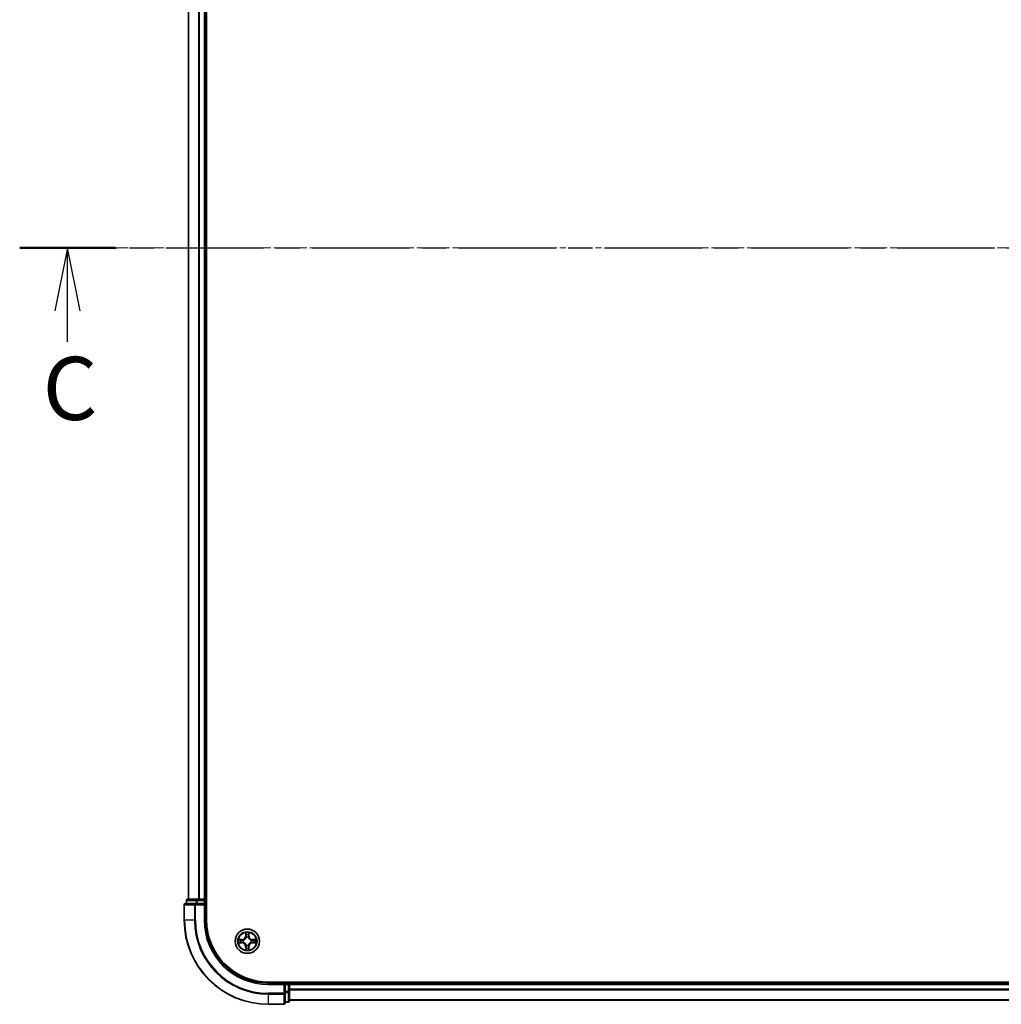
# Model space of a CAD drawing. Units: millimetres. Extents: x 0 to 9444, y 0 to 1686.
# Drawn here: x 1657 to 1891, y 1217 to 1452 of the extents above; entities that cross this region are included whole.
import ezdxf

# ---------------------------------------------------------------- set-up
doc = ezdxf.new("R2010")
doc.units = ezdxf.units.MM
doc.linetypes.add('CHAIN', pattern=[0.3543, 0.2362, -0.0295, 0.0591, -0.0295])
doc.layers.add('Centerline (ISO)', color=7, linetype='Continuous', lineweight=18, true_color=0x80ffff)
for name, color, linetype, lineweight in [('Section Line (ISO)', 7, 'CHAIN', 25), ('Visible (ISO)', 7, 'Continuous', 35), ('Visible Narrow (ISO)', 7, 'Continuous', 25)]:
    doc.layers.add(name, color=color, linetype=linetype, lineweight=lineweight)
doc.styles.add('Note Text (TK)', font='MS PGothic.ttf')

# ---------------------------------------------------------------- blocks, each defined once
blk = doc.blocks.new('2dTransSection109')
at = {"layer": 'Section Line (ISO)', "linetype": 'CHAIN', "ltscale": 16.368143}
blk.add_line((126.133, 240.903), (211.121, 240.903), dxfattribs=at)
at = {"layer": 'Section Line (ISO)', "linetype": 'Continuous', "lineweight": 50}
blk.add_line((126.133, 240.903), (129.932, 240.903), dxfattribs=at)
at = {"layer": 'Section Line (ISO)', "linetype": 'Continuous'}
for p, q in [((128.033, 240.903), (127.533, 238.403)), ((128.033, 238.403), (128.033, 240.903)), ((128.533, 238.403), (128.033, 240.903)), ((128.033, 237.171), (128.033, 238.403))]:
    blk.add_line(p, q, dxfattribs=at)
at = {"layer": 'Section Line (ISO)', "insert": (127.046, 233.298), "char_height": 2.5, "attachment_point": 7, "style": 'Note Text (TK)'}
blk.add_mtext('C', dxfattribs=at)

msp = doc.modelspace()

# ---------------------------------------------------------------- linework, layer by layer
at = {"layer": 'Centerline (ISO)', "linetype": 'CHAIN', "ltscale": 23.990969}
msp.add_line((2150.6003, 1397.4157), (1670.123, 1397.4157), dxfattribs=at)
at = {"layer": 'Visible (ISO)'}
for p, q in [((1701.7643, 1237.4157), (1701.7643, 1557.4157)), ((1697.4643, 1552.4157), (1697.4643, 1242.4157)), ((1701.4643, 1242.4157), (1701.4643, 1552.4157)), ((1696.9643, 1242.1157), (1696.9643, 1241.4157)), ((1699.5057, 1242.4157), (1697.2643, 1242.4157)), ((1699.8813, 1242.4157), (1699.5057, 1242.4157)), ((1700.1049, 1242.4157), (1699.8813, 1242.4157)), ((1701.1643, 1242.4157), (1700.1049, 1242.4157)), ((1701.4643, 1242.4157), (1701.1643, 1242.4157)), ((1701.7643, 1242.4157), (1701.4643, 1242.4157)), ((1701.4643, 1241.4157), (1701.4643, 1242.1157)), ((1696.4643, 1241.1157), (1696.4643, 1237.4157)), ((1699.1049, 1241.4157), (1696.7643, 1241.4157)), ((1699.5057, 1241.4157), (1699.1049, 1241.4157)), ((1699.5057, 1241.4157), (1701.1643, 1241.4157)), ((1701.1643, 1241.1157), (1701.4643, 1241.4157)), ((1701.4643, 1241.4157), (1701.1643, 1241.4157)), ((1701.4643, 1237.4157), (1701.4643, 1241.4157)), ((2106.4643, 1222.7157), (1716.4643, 1222.7157)), ((1720.4643, 1222.4157), (1716.4643, 1222.4157)), ((1720.4643, 1222.4157), (1720.1643, 1222.1157)), ((1721.1643, 1222.4157), (1720.4643, 1222.4157)), ((1720.4643, 1222.1157), (1720.4643, 1222.4157)), ((1720.4643, 1222.1157), (1720.4643, 1220.4571)), ((1721.4643, 1222.4157), (1721.4643, 1222.7157)), ((1721.4643, 1222.1157), (1721.4643, 1222.4157)), ((2101.4643, 1222.4157), (1721.4643, 1222.4157)), ((1721.4643, 1220.4571), (1721.4643, 1222.1157)), ((1720.4643, 1220.0562), (1720.4643, 1220.4571)), ((1720.4643, 1217.7157), (1720.4643, 1220.0562)), ((1721.4643, 1218.2157), (1721.4643, 1220.4571)), ((1721.4643, 1218.4157), (2101.4643, 1218.4157)), ((1716.4643, 1217.4157), (1720.1643, 1217.4157)), ((1720.4643, 1217.9157), (1721.1643, 1217.9157))]:
    msp.add_line(p, q, dxfattribs=at)
msp.add_circle((1711.4643, 1232.4157), 2.9, dxfattribs=at)
for centre, radius, start, end in [((1697.2643, 1242.1157), 0.3, 90, 180), ((1701.1643, 1242.1157), 0.3, 0, 90), ((1696.7643, 1241.1157), 0.3, 90, 180), ((1716.4643, 1237.4157), 20, 180, 270), ((1716.4643, 1237.4157), 15, 180, 270), ((1716.4643, 1237.4157), 14.7, 180, 270), ((1721.1643, 1222.1157), 0.3, 0, 90), ((1720.1643, 1217.7157), 0.3, 270, 0), ((1721.1643, 1218.2157), 0.3, 270, 0)]:
    msp.add_arc(centre, radius, start, end, dxfattribs=at)
at = {"layer": 'Visible Narrow (ISO)'}
for p, q in [((1697.5339, 1242.4157), (1697.5339, 1552.4157)), ((1699.8744, 1552.4157), (1699.8744, 1242.4157)), ((1700.1049, 1242.4157), (1700.1049, 1552.4157)), ((1701.1643, 1552.4157), (1701.1643, 1242.4157)), ((1697.0339, 1242.1157), (1696.9643, 1242.1157)), ((1697.0339, 1242.1157), (1699.2752, 1242.1157)), ((1697.0339, 1241.4157), (1697.0339, 1242.1157)), ((1699.5057, 1242.1157), (1699.2752, 1242.1157)), ((1699.2752, 1242.1157), (1699.2752, 1241.4157)), ((1699.5057, 1242.1157), (1699.5057, 1242.4157)), ((1699.5057, 1242.1157), (1701.1643, 1242.1157)), ((1699.5057, 1241.4157), (1699.5057, 1242.1157)), ((1701.1643, 1242.1157), (1701.1643, 1242.4157)), ((1701.4643, 1242.1157), (1701.1643, 1242.1157)), ((1701.1643, 1242.1157), (1701.1643, 1241.4157)), ((1701.4643, 1242.1157), (1701.7643, 1242.1157)), ((1696.5339, 1241.1157), (1696.4643, 1241.1157)), ((1696.5339, 1241.1157), (1698.8744, 1241.1157)), ((1696.5339, 1237.4157), (1696.5339, 1241.1157)), ((1699.1049, 1241.1157), (1698.8744, 1241.1157)), ((1698.8744, 1241.1157), (1698.8744, 1237.4157)), ((1699.1049, 1241.1157), (1699.1049, 1241.4157)), ((1699.1049, 1241.1157), (1701.1643, 1241.1157)), ((1699.1049, 1237.4157), (1699.1049, 1241.1157)), ((1701.1643, 1241.1157), (1701.1643, 1237.4157)), ((1696.5339, 1237.4157), (1696.4643, 1237.4157)), ((1698.8744, 1237.4157), (1696.5339, 1237.4157)), ((1698.8744, 1237.4157), (1699.1049, 1237.4157)), ((1701.1643, 1237.4157), (1701.4643, 1237.4157)), ((1710.2211, 1232.8197), (1709.4416, 1232.8061)), ((1709.732, 1232.7614), (1710.222, 1232.7699)), ((1710.222, 1232.7699), (1710.2211, 1232.8197)), ((1710.222, 1232.7699), (1710.2233, 1232.6973)), ((1710.5274, 1232.6622), (1710.5481, 1232.6568)), ((1711.0739, 1234.4384), (1711.0603, 1233.6589)), ((1711.1101, 1233.658), (1711.0603, 1233.6589)), ((1711.1101, 1233.658), (1711.1187, 1234.1481)), ((1711.1101, 1233.658), (1711.1827, 1233.6567)), ((1711.2232, 1233.332), (1711.2178, 1233.3526)), ((1711.7109, 1233.3526), (1711.7054, 1233.332)), ((1711.8186, 1233.658), (1711.746, 1233.6567)), ((1711.81, 1234.1481), (1711.8186, 1233.658)), ((1711.8186, 1233.658), (1711.8684, 1233.6589)), ((1711.8684, 1233.6589), (1711.8548, 1234.4384)), ((1712.3806, 1232.6568), (1712.4013, 1232.6622)), ((1712.7067, 1232.7699), (1712.7054, 1232.6973)), ((1712.7067, 1232.7699), (1712.7075, 1232.8197)), ((1712.7067, 1232.7699), (1713.1967, 1232.7614)), ((1713.4871, 1232.8061), (1712.7075, 1232.8197)), ((1709.4416, 1232.0252), (1710.2211, 1232.0116)), ((1710.222, 1232.0614), (1709.732, 1232.07)), ((1710.222, 1232.0614), (1710.2211, 1232.0116)), ((1710.222, 1232.0614), (1710.2233, 1232.1341)), ((1710.5481, 1232.1746), (1710.5274, 1232.1692)), ((1711.1101, 1231.1734), (1711.0603, 1231.1725)), ((1711.0603, 1231.1725), (1711.0739, 1230.393)), ((1711.1101, 1231.1734), (1711.1827, 1231.1746)), ((1711.1187, 1230.6833), (1711.1101, 1231.1734)), ((1711.2178, 1231.4788), (1711.2232, 1231.4994)), ((1711.7054, 1231.4994), (1711.7109, 1231.4788)), ((1711.8186, 1231.1734), (1711.746, 1231.1746)), ((1711.8186, 1231.1734), (1711.81, 1230.6833)), ((1711.8186, 1231.1734), (1711.8684, 1231.1725)), ((1711.8548, 1230.393), (1711.8684, 1231.1725)), ((1712.4013, 1232.1692), (1712.3806, 1232.1746)), ((1712.7067, 1232.0614), (1712.7054, 1232.1341)), ((1713.1967, 1232.07), (1712.7067, 1232.0614)), ((1712.7067, 1232.0614), (1712.7075, 1232.0116)), ((1712.7075, 1232.0116), (1713.4871, 1232.0252)), ((1716.4643, 1222.1157), (1716.4643, 1222.4157)), ((1716.4643, 1222.1157), (1720.1643, 1222.1157)), ((1720.1643, 1222.1157), (1720.1643, 1220.0562)), ((1720.4643, 1222.1157), (1721.1643, 1222.1157)), ((1721.1643, 1222.7157), (1721.1643, 1222.4157)), ((1721.1643, 1222.1157), (1721.1643, 1222.4157)), ((1721.1643, 1222.1157), (1721.1643, 1220.4571)), ((1721.4643, 1222.1157), (1721.1643, 1222.1157)), ((1721.4643, 1222.1157), (2101.4643, 1222.1157)), ((2101.4643, 1221.0562), (1721.4643, 1221.0562)), ((1721.4643, 1220.8257), (2101.4643, 1220.8257)), ((1720.1643, 1220.0562), (1716.4643, 1220.0562)), ((1716.4643, 1219.8257), (1716.4643, 1220.0562)), ((1716.4643, 1219.8257), (1720.1643, 1219.8257)), ((1716.4643, 1219.8257), (1716.4643, 1217.4852)), ((1720.4643, 1220.0562), (1720.1643, 1220.0562)), ((1720.1643, 1219.8257), (1720.1643, 1220.0562)), ((1720.1643, 1219.8257), (1720.1643, 1217.4852)), ((1721.1643, 1220.4571), (1720.4643, 1220.4571)), ((1720.4643, 1220.2266), (1721.1643, 1220.2266)), ((1721.4643, 1220.4571), (1721.1643, 1220.4571)), ((1721.1643, 1220.2266), (1721.1643, 1220.4571)), ((1721.1643, 1220.2266), (1721.1643, 1217.9852)), ((2101.4643, 1218.4852), (1721.4643, 1218.4852)), ((1720.1643, 1217.4852), (1716.4643, 1217.4852)), ((1716.4643, 1217.4852), (1716.4643, 1217.4157)), ((1720.1643, 1217.4157), (1720.1643, 1217.4852)), ((1721.1643, 1217.9852), (1720.4643, 1217.9852)), ((1721.1643, 1217.9157), (1721.1643, 1217.9852))]:
    msp.add_line(p, q, dxfattribs=at)
for radius in [2.8677, 2.3092, 2.1415]:
    msp.add_circle((1711.4643, 1232.4157), radius, dxfattribs=at)
for centre, radius, start, end in [((1716.4643, 1237.4157), 19.9305, 180, 270), ((1716.4643, 1237.4157), 17.59, 180, 270), ((1716.4643, 1237.4157), 17.3595, 180, 270), ((1716.4643, 1237.4157), 15.3, 180, 270), ((1711.4643, 1232.4157), 2.0601, 169.074582, 190.925418), ((1711.4643, 1232.4157), 1.6122, 169.692479, 190.307521), ((1710.2062, 1233.6738), 0.8542, 271, 359), ((1710.2062, 1233.6738), 0.904, 271, 359), ((1711.4643, 1232.4157), 0.9688, 165.258044, 194.741956), ((1711.4643, 1232.4157), 0.9475, 165.258044, 194.741956), ((1711.4643, 1232.4157), 2.0601, 79.074582, 100.925418), ((1711.4643, 1232.4157), 1.6122, 79.692479, 100.307521), ((1711.4643, 1232.4157), 0.9688, 75.258044, 104.741956), ((1711.4643, 1232.4157), 0.9475, 75.258044, 104.741956), ((1712.7225, 1233.6738), 0.904, 181, 269), ((1712.7225, 1233.6738), 0.8542, 181, 269), ((1711.4643, 1232.4157), 0.9475, 345.258044, 14.741956), ((1711.4643, 1232.4157), 0.9688, 345.258044, 14.741956), ((1711.4643, 1232.4157), 1.6122, 349.692479, 10.307521), ((1711.4643, 1232.4157), 2.0601, 349.074582, 10.925418), ((1710.2062, 1231.1576), 0.8542, 1, 89), ((1710.2062, 1231.1576), 0.904, 1, 89), ((1711.4643, 1232.4157), 2.0601, 259.074582, 280.925418), ((1711.4643, 1232.4157), 1.6122, 259.692479, 280.307521), ((1711.4643, 1232.4157), 0.9688, 255.258044, 284.741956), ((1711.4643, 1232.4157), 0.9475, 255.258044, 284.741956), ((1712.7225, 1231.1576), 0.904, 91, 179), ((1712.7225, 1231.1576), 0.8542, 91, 179)]:
    msp.add_arc(centre, radius, start, end, dxfattribs=at)
for centre, major_axis, ratio, start_param, end_param in [((1697.2643, 1242.1157), (0, 0.3), 0.76822128, 0, 1.57079633), ((1699.5057, 1242.1157), (0, 0.3), 0.76822128, 0, 1.57079633), ((1696.7643, 1241.1157), (0, 0.3), 0.76822128, 0, 1.57079633), ((1699.1049, 1241.1157), (0, 0.3), 0.76822128, 0, 1.57079633), ((1709.7328, 1232.7116), (0.002, 0.05), 0.54850665, 0.10442473, 1.4996069), ((1709.9223, 1232.6961), (0.008, 0.0494), 0.89574018, 0.19731949, 1.55274262), ((1710.2242, 1232.6475), (0.008, 0.0494), 0.89572054, 0.1973017, 1.54834765), ((1710.5708, 1232.6508), (-0.0091, 0.0492), 0.87684641, 0.18229136, 1.17990219), ((1710.5708, 1232.6508), (-0.0149, 0.0477), 0.41070123, 0.09573579, 1.31868747), ((1711.1685, 1234.1472), (-0.05, -0.002), 0.54850665, 4.7835784, 6.17876057), ((1711.1839, 1233.9578), (-0.0494, -0.008), 0.89574018, 4.73044269, 6.08586581), ((1711.2292, 1233.3093), (-0.0492, 0.0091), 0.87684642, 5.10328313, 6.10089396), ((1711.2292, 1233.3093), (-0.0477, 0.0149), 0.41070123, 4.96449783, 6.18744952), ((1711.2325, 1233.6559), (-0.0494, -0.008), 0.89572054, 4.73483766, 6.08588361), ((1711.6962, 1233.6559), (0.0494, -0.008), 0.89572054, 0.1973017, 1.54834765), ((1711.6995, 1233.3093), (0.0477, 0.0149), 0.41070123, 0.09573579, 1.31868747), ((1711.6995, 1233.3093), (0.0492, 0.0091), 0.87684641, 0.18229136, 1.17990219), ((1711.7448, 1233.9578), (0.0494, -0.008), 0.89574018, 0.19731949, 1.55274262), ((1711.7602, 1234.1472), (0.05, -0.002), 0.54850665, 0.10442473, 1.4996069), ((1712.3579, 1232.6508), (0.0091, 0.0492), 0.87684642, 5.10328313, 6.10089396), ((1712.3579, 1232.6508), (0.0149, 0.0477), 0.41070123, 4.96449783, 6.18744952), ((1712.7045, 1232.6475), (-0.008, 0.0494), 0.89572054, 4.73483766, 6.08588361), ((1713.0064, 1232.6961), (-0.008, 0.0494), 0.89574018, 4.73044269, 6.08586581), ((1713.1959, 1232.7116), (-0.002, 0.05), 0.54850665, 4.7835784, 6.17876057), ((1709.7328, 1232.1198), (0.002, -0.05), 0.54850665, 4.7835784, 6.17876057), ((1709.9223, 1232.1352), (0.008, -0.0494), 0.89574018, 4.73044269, 6.08586581), ((1710.2242, 1232.1839), (0.008, -0.0494), 0.89572054, 4.73483766, 6.08588361), ((1710.5708, 1232.1806), (-0.0091, -0.0492), 0.87684642, 5.10328313, 6.10089396), ((1710.5708, 1232.1806), (-0.0149, -0.0477), 0.41070123, 4.96449783, 6.18744952), ((1711.1685, 1230.6842), (-0.05, 0.002), 0.54850665, 0.10442473, 1.4996069), ((1711.1839, 1230.8736), (-0.0494, 0.008), 0.89574018, 0.19731949, 1.55274262), ((1711.2292, 1231.5221), (-0.0492, -0.0091), 0.87684641, 0.18229136, 1.17990219), ((1711.2292, 1231.5221), (-0.0477, -0.0149), 0.41070123, 0.09573579, 1.31868747), ((1711.2325, 1231.1755), (-0.0494, 0.008), 0.89572054, 0.1973017, 1.54834765), ((1711.6962, 1231.1755), (0.0494, 0.008), 0.89572054, 4.73483766, 6.08588361), ((1711.6995, 1231.5221), (0.0477, -0.0149), 0.41070123, 4.96449783, 6.18744952), ((1711.6995, 1231.5221), (0.0492, -0.0091), 0.87684642, 5.10328313, 6.10089396), ((1711.7448, 1230.8736), (0.0494, 0.008), 0.89574018, 4.73044269, 6.08586581), ((1711.7602, 1230.6842), (0.05, 0.002), 0.54850665, 4.7835784, 6.17876057), ((1712.3579, 1232.1806), (0.0149, -0.0477), 0.41070123, 0.09573579, 1.31868747), ((1712.3579, 1232.1806), (0.0091, -0.0492), 0.87684641, 0.18229136, 1.17990219), ((1712.7045, 1232.1839), (-0.008, -0.0494), 0.89572054, 0.1973017, 1.54834765), ((1713.0064, 1232.1352), (-0.008, -0.0494), 0.89574018, 0.19731949, 1.55274262), ((1713.1959, 1232.1198), (-0.002, -0.05), 0.54850665, 0.10442473, 1.4996069), ((1720.1643, 1220.0562), (0.3, 0), 0.76822128, 4.71238898, 6.28318531), ((1721.1643, 1220.4571), (0.3, 0), 0.76822128, 4.71238898, 6.28318531), ((1720.1643, 1217.7157), (0.3, 0), 0.76822128, 4.71238898, 6.28318531), ((1721.1643, 1218.2157), (0.3, 0), 0.76822128, 4.71238898, 6.28318531)]:
    msp.add_ellipse(centre, major_axis=major_axis, ratio=ratio, start_param=start_param, end_param=end_param, dxfattribs=at)
for points, knots in [([(1709.732, 1232.7614), (1709.7086, 1232.7616), (1709.6842, 1232.7636), (1709.6197, 1232.7712), (1709.5793, 1232.7783), (1709.5061, 1232.7926), (1709.4737, 1232.7994), (1709.4416, 1232.8061)], [-0.0320559737, -0.0320559737, -0.0320559737, -0.0320559737, -0.0236501899, -0.0236501899, -0.0102009359, -0.0102009359, 0.0003383294, 0.0003383294, 0.0003383294, 0.0003383294]), ([(1709.4416, 1232.8061), (1709.4708, 1232.7927), (1709.5002, 1232.779), (1709.5667, 1232.7504), (1709.6035, 1232.7361), (1709.6621, 1232.7207), (1709.6843, 1232.7168), (1709.7056, 1232.7162)], [-0.0003383294, -0.0003383294, -0.0003383294, -0.0003383294, 0.0102009359, 0.0102009359, 0.0236501899, 0.0236501899, 0.0320559737, 0.0320559737, 0.0320559737, 0.0320559737]), ([(1709.7056, 1232.7162), (1709.7422, 1232.7153), (1709.7756, 1232.7138), (1709.8339, 1232.7098), (1709.8588, 1232.7072), (1709.8782, 1232.7042)], [-0.0289828459, -0.0289828459, -0.0289828459, -0.0289828459, -0.0145850634, -0.0145850634, 0, 0, 0, 0]), ([(1709.9214, 1232.7459), (1709.9, 1232.7494), (1709.8727, 1232.7525), (1709.8087, 1232.7577), (1709.7721, 1232.7598), (1709.732, 1232.7614)], [0, 0, 0, 0, 0.0145850634, 0.0145850634, 0.0289828459, 0.0289828459, 0.0289828459, 0.0289828459]), ([(1709.8782, 1232.7042), (1709.9285, 1232.6961), (1709.9788, 1232.688), (1710.0795, 1232.6719), (1710.1298, 1232.6638), (1710.1801, 1232.6557)], [-0.0687798542, -0.0687798542, -0.0687798542, -0.0687798542, -0.0343899271, -0.0343899271, 0, 0, 0, 0]), ([(1710.2233, 1232.6973), (1710.173, 1232.7054), (1710.1226, 1232.7135), (1710.022, 1232.7297), (1709.9717, 1232.7378), (1709.9214, 1232.7459)], [0, 0, 0, 0, 0.0343899271, 0.0343899271, 0.0687798542, 0.0687798542, 0.0687798542, 0.0687798542]), ([(1710.1801, 1232.6557), (1710.252, 1232.6442), (1710.3252, 1232.6404), (1710.4418, 1232.648), (1710.4841, 1232.6534), (1710.5274, 1232.6622)], [-0.0982412545, -0.0982412545, -0.0982412545, -0.0982412545, -0.0491206273, -0.0491206273, -0.0217758941, -0.0217758941, -0.0217758941, -0.0217758941]), ([(1710.554, 1232.6977), (1710.5128, 1232.6905), (1710.4725, 1232.6862), (1710.3614, 1232.6811), (1710.2917, 1232.6857), (1710.2233, 1232.6973)], [0.0217758941, 0.0217758941, 0.0217758941, 0.0217758941, 0.0491206273, 0.0491206273, 0.0982412545, 0.0982412545, 0.0982412545, 0.0982412545]), ([(1710.5481, 1232.6568), (1710.5639, 1232.662), (1710.5798, 1232.6675), (1710.6758, 1232.7041), (1710.7549, 1232.7457), (1710.8776, 1232.8336), (1710.9232, 1232.8723), (1710.9655, 1232.9145), (1711.0078, 1232.9568), (1711.0464, 1233.0025), (1711.1343, 1233.1251), (1711.176, 1233.2042), (1711.2125, 1233.3002), (1711.2181, 1233.3161), (1711.2232, 1233.332)], [-0.174866013, -0.174866013, -0.174866013, -0.174866013, -0.16940495, -0.16940495, -0.141674077, -0.141674077, -0.124342281, -0.124342281, -0.124342281, -0.107010485, -0.107010485, -0.079279611, -0.079279611, -0.073818549, -0.073818549, -0.073818549, -0.073818549]), ([(1711.1823, 1233.326), (1711.1776, 1233.3109), (1711.1725, 1233.2958), (1711.1393, 1233.2046), (1711.1014, 1233.1296), (1711.0213, 1233.0146), (1710.9859, 1232.9721), (1710.9469, 1232.9331), (1710.9079, 1232.8941), (1710.8654, 1232.8588), (1710.7504, 1232.7786), (1710.6755, 1232.7407), (1710.5842, 1232.7075), (1710.5692, 1232.7024), (1710.554, 1232.6977)], [0.073818549, 0.073818549, 0.073818549, 0.073818549, 0.079279611, 0.079279611, 0.107010485, 0.107010485, 0.124342281, 0.124342281, 0.124342281, 0.141674077, 0.141674077, 0.16940495, 0.16940495, 0.174866013, 0.174866013, 0.174866013, 0.174866013]), ([(1711.1638, 1234.1744), (1711.1634, 1234.1895), (1711.1613, 1234.2049), (1711.1528, 1234.2459), (1711.1447, 1234.2715), (1711.1266, 1234.3202), (1711.1169, 1234.3432), (1711.0961, 1234.3904), (1711.085, 1234.4145), (1711.0739, 1234.4384)], [0, 0, 0, 0, 0.0059340385, 0.0059340385, 0.0154285, 0.0154285, 0.0237449879, 0.0237449879, 0.0323943032, 0.0323943032, 0.0323943032, 0.0323943032]), ([(1711.0739, 1234.4384), (1711.0794, 1234.4121), (1711.085, 1234.3856), (1711.0954, 1234.3337), (1711.1002, 1234.3083), (1711.1092, 1234.2547), (1711.1132, 1234.2266), (1711.1174, 1234.1816), (1711.1185, 1234.1646), (1711.1187, 1234.1481)], [-0.0323943032, -0.0323943032, -0.0323943032, -0.0323943032, -0.0237449879, -0.0237449879, -0.0154285, -0.0154285, -0.0059340385, -0.0059340385, 0, 0, 0, 0]), ([(1711.1187, 1234.1481), (1711.1203, 1234.1077), (1711.1224, 1234.0709), (1711.1276, 1234.0069), (1711.1307, 1233.9798), (1711.1341, 1233.9586)], [0, 0, 0, 0, 0.014491423, 0.014491423, 0.0289828459, 0.0289828459, 0.0289828459, 0.0289828459]), ([(1711.1341, 1233.9586), (1711.1422, 1233.9083), (1711.1503, 1233.858), (1711.1665, 1233.7574), (1711.1746, 1233.7071), (1711.1827, 1233.6567)], [0, 0, 0, 0, 0.0343899271, 0.0343899271, 0.0687798542, 0.0687798542, 0.0687798542, 0.0687798542]), ([(1711.1759, 1234.0018), (1711.1728, 1234.0211), (1711.1703, 1234.0458), (1711.1662, 1234.104), (1711.1647, 1234.1376), (1711.1638, 1234.1744)], [-0.0289828459, -0.0289828459, -0.0289828459, -0.0289828459, -0.014491423, -0.014491423, 0, 0, 0, 0]), ([(1711.2243, 1233.6999), (1711.2162, 1233.7502), (1711.2082, 1233.8006), (1711.192, 1233.9012), (1711.184, 1233.9515), (1711.1759, 1234.0018)], [-0.0687798542, -0.0687798542, -0.0687798542, -0.0687798542, -0.0343899271, -0.0343899271, 0, 0, 0, 0]), ([(1711.1827, 1233.6567), (1711.1944, 1233.5883), (1711.1989, 1233.5187), (1711.1938, 1233.4075), (1711.1896, 1233.3672), (1711.1823, 1233.326)], [0, 0, 0, 0, 0.0491206273, 0.0491206273, 0.0764653604, 0.0764653604, 0.0764653604, 0.0764653604]), ([(1711.2178, 1233.3526), (1711.2266, 1233.3959), (1711.2321, 1233.4382), (1711.2397, 1233.5549), (1711.2358, 1233.628), (1711.2243, 1233.6999)], [-0.0764653604, -0.0764653604, -0.0764653604, -0.0764653604, -0.0491206273, -0.0491206273, 0, 0, 0, 0]), ([(1711.7044, 1233.6999), (1711.6929, 1233.628), (1711.689, 1233.5549), (1711.6966, 1233.4382), (1711.7021, 1233.3959), (1711.7109, 1233.3526)], [-0.0982412545, -0.0982412545, -0.0982412545, -0.0982412545, -0.0491206273, -0.0491206273, -0.0217758941, -0.0217758941, -0.0217758941, -0.0217758941]), ([(1711.7528, 1234.0018), (1711.7447, 1233.9515), (1711.7367, 1233.9012), (1711.7205, 1233.8006), (1711.7125, 1233.7502), (1711.7044, 1233.6999)], [-0.0687798542, -0.0687798542, -0.0687798542, -0.0687798542, -0.0343899271, -0.0343899271, 0, 0, 0, 0]), ([(1711.7054, 1233.332), (1711.7106, 1233.3161), (1711.7162, 1233.3002), (1711.7527, 1233.2042), (1711.7944, 1233.1251), (1711.8823, 1233.0025), (1711.9209, 1232.9568), (1711.9632, 1232.9145), (1712.0054, 1232.8723), (1712.0511, 1232.8336), (1712.1738, 1232.7457), (1712.2529, 1232.7041), (1712.3489, 1232.6675), (1712.3647, 1232.662), (1712.3806, 1232.6568)], [-0.174866013, -0.174866013, -0.174866013, -0.174866013, -0.16940495, -0.16940495, -0.141674077, -0.141674077, -0.124342281, -0.124342281, -0.124342281, -0.107010485, -0.107010485, -0.079279611, -0.079279611, -0.073818549, -0.073818549, -0.073818549, -0.073818549]), ([(1711.7464, 1233.326), (1711.7391, 1233.3672), (1711.7349, 1233.4075), (1711.7297, 1233.5187), (1711.7343, 1233.5883), (1711.746, 1233.6567)], [0.0217758941, 0.0217758941, 0.0217758941, 0.0217758941, 0.0491206273, 0.0491206273, 0.0982412545, 0.0982412545, 0.0982412545, 0.0982412545]), ([(1711.746, 1233.6567), (1711.7541, 1233.7071), (1711.7622, 1233.7574), (1711.7784, 1233.858), (1711.7865, 1233.9083), (1711.7946, 1233.9586)], [0, 0, 0, 0, 0.0343899271, 0.0343899271, 0.0687798542, 0.0687798542, 0.0687798542, 0.0687798542]), ([(1712.3747, 1232.6977), (1712.3595, 1232.7024), (1712.3445, 1232.7075), (1712.2532, 1232.7407), (1712.1783, 1232.7786), (1712.0633, 1232.8588), (1712.0208, 1232.8941), (1711.9818, 1232.9331), (1711.9428, 1232.9721), (1711.9074, 1233.0146), (1711.8273, 1233.1296), (1711.7894, 1233.2046), (1711.7562, 1233.2958), (1711.7511, 1233.3109), (1711.7464, 1233.326)], [0.073818549, 0.073818549, 0.073818549, 0.073818549, 0.079279611, 0.079279611, 0.107010485, 0.107010485, 0.124342281, 0.124342281, 0.124342281, 0.141674077, 0.141674077, 0.16940495, 0.16940495, 0.174866013, 0.174866013, 0.174866013, 0.174866013]), ([(1711.7649, 1234.1744), (1711.764, 1234.1378), (1711.7625, 1234.1045), (1711.7585, 1234.0461), (1711.7559, 1234.0212), (1711.7528, 1234.0018)], [-0.0289828459, -0.0289828459, -0.0289828459, -0.0289828459, -0.0145850634, -0.0145850634, 0, 0, 0, 0]), ([(1711.8548, 1234.4384), (1711.8413, 1234.4093), (1711.8277, 1234.3798), (1711.7991, 1234.3133), (1711.7848, 1234.2766), (1711.7694, 1234.2179), (1711.7654, 1234.1957), (1711.7649, 1234.1744)], [-0.0003383294, -0.0003383294, -0.0003383294, -0.0003383294, 0.0102009359, 0.0102009359, 0.0236501899, 0.0236501899, 0.0320559737, 0.0320559737, 0.0320559737, 0.0320559737]), ([(1711.7946, 1233.9586), (1711.798, 1233.98), (1711.8011, 1234.0073), (1711.8063, 1234.0713), (1711.8084, 1234.108), (1711.81, 1234.1481)], [0, 0, 0, 0, 0.0145850634, 0.0145850634, 0.0289828459, 0.0289828459, 0.0289828459, 0.0289828459]), ([(1711.81, 1234.1481), (1711.8103, 1234.1715), (1711.8123, 1234.1959), (1711.8199, 1234.2603), (1711.827, 1234.3007), (1711.8412, 1234.3739), (1711.848, 1234.4063), (1711.8548, 1234.4384)], [-0.0320559737, -0.0320559737, -0.0320559737, -0.0320559737, -0.0236501899, -0.0236501899, -0.0102009359, -0.0102009359, 0.0003383294, 0.0003383294, 0.0003383294, 0.0003383294]), ([(1712.7054, 1232.6973), (1712.637, 1232.6857), (1712.5673, 1232.6811), (1712.4562, 1232.6862), (1712.4159, 1232.6905), (1712.3747, 1232.6977)], [0, 0, 0, 0, 0.0491206273, 0.0491206273, 0.0764653604, 0.0764653604, 0.0764653604, 0.0764653604]), ([(1712.4013, 1232.6622), (1712.4446, 1232.6534), (1712.4869, 1232.648), (1712.6035, 1232.6404), (1712.6767, 1232.6442), (1712.7486, 1232.6557)], [-0.0764653604, -0.0764653604, -0.0764653604, -0.0764653604, -0.0491206273, -0.0491206273, 0, 0, 0, 0]), ([(1713.0073, 1232.7459), (1712.957, 1232.7378), (1712.9067, 1232.7297), (1712.806, 1232.7135), (1712.7557, 1232.7054), (1712.7054, 1232.6973)], [0, 0, 0, 0, 0.0343899271, 0.0343899271, 0.0687798542, 0.0687798542, 0.0687798542, 0.0687798542]), ([(1712.7486, 1232.6557), (1712.7989, 1232.6638), (1712.8492, 1232.6719), (1712.9499, 1232.688), (1713.0002, 1232.6961), (1713.0505, 1232.7042)], [-0.0687798542, -0.0687798542, -0.0687798542, -0.0687798542, -0.0343899271, -0.0343899271, 0, 0, 0, 0]), ([(1713.1967, 1232.7614), (1713.1564, 1232.7598), (1713.1195, 1232.7576), (1713.0556, 1232.7524), (1713.0285, 1232.7494), (1713.0073, 1232.7459)], [0, 0, 0, 0, 0.014491423, 0.014491423, 0.0289828459, 0.0289828459, 0.0289828459, 0.0289828459]), ([(1713.0505, 1232.7042), (1713.0698, 1232.7072), (1713.0945, 1232.7098), (1713.1527, 1232.7138), (1713.1863, 1232.7153), (1713.2231, 1232.7162)], [-0.0289828459, -0.0289828459, -0.0289828459, -0.0289828459, -0.014491423, -0.014491423, 0, 0, 0, 0]), ([(1713.4871, 1232.8061), (1713.4608, 1232.8006), (1713.4342, 1232.795), (1713.3823, 1232.7846), (1713.357, 1232.7798), (1713.3034, 1232.7708), (1713.2752, 1232.7668), (1713.2303, 1232.7626), (1713.2132, 1232.7616), (1713.1967, 1232.7614)], [-0.0323943032, -0.0323943032, -0.0323943032, -0.0323943032, -0.0237449879, -0.0237449879, -0.0154285, -0.0154285, -0.0059340385, -0.0059340385, 0, 0, 0, 0]), ([(1713.2231, 1232.7162), (1713.2381, 1232.7166), (1713.2536, 1232.7187), (1713.2946, 1232.7272), (1713.3202, 1232.7354), (1713.3689, 1232.7535), (1713.3919, 1232.7631), (1713.4391, 1232.7839), (1713.4632, 1232.7951), (1713.4871, 1232.8061)], [0, 0, 0, 0, 0.0059340385, 0.0059340385, 0.0154285, 0.0154285, 0.0237449879, 0.0237449879, 0.0323943032, 0.0323943032, 0.0323943032, 0.0323943032]), ([(1709.7056, 1232.1151), (1709.6906, 1232.1148), (1709.6751, 1232.1127), (1709.6341, 1232.1042), (1709.6085, 1232.096), (1709.5598, 1232.0779), (1709.5368, 1232.0682), (1709.4896, 1232.0474), (1709.4655, 1232.0363), (1709.4416, 1232.0252)], [0, 0, 0, 0, 0.0059340385, 0.0059340385, 0.0154285, 0.0154285, 0.0237449879, 0.0237449879, 0.0323943032, 0.0323943032, 0.0323943032, 0.0323943032]), ([(1709.4416, 1232.0252), (1709.4679, 1232.0308), (1709.4945, 1232.0364), (1709.5464, 1232.0467), (1709.5717, 1232.0515), (1709.6253, 1232.0605), (1709.6535, 1232.0646), (1709.6984, 1232.0688), (1709.7154, 1232.0698), (1709.732, 1232.07)], [-0.0323943032, -0.0323943032, -0.0323943032, -0.0323943032, -0.0237449879, -0.0237449879, -0.0154285, -0.0154285, -0.0059340385, -0.0059340385, 0, 0, 0, 0]), ([(1709.8782, 1232.1272), (1709.8589, 1232.1242), (1709.8342, 1232.1216), (1709.776, 1232.1175), (1709.7424, 1232.1161), (1709.7056, 1232.1151)], [-0.0289828459, -0.0289828459, -0.0289828459, -0.0289828459, -0.014491423, -0.014491423, 0, 0, 0, 0]), ([(1709.732, 1232.07), (1709.7723, 1232.0716), (1709.8092, 1232.0737), (1709.8731, 1232.0789), (1709.9002, 1232.082), (1709.9214, 1232.0854)], [0, 0, 0, 0, 0.014491423, 0.014491423, 0.0289828459, 0.0289828459, 0.0289828459, 0.0289828459]), ([(1710.1801, 1232.1756), (1710.1298, 1232.1676), (1710.0795, 1232.1595), (1709.9788, 1232.1434), (1709.9285, 1232.1353), (1709.8782, 1232.1272)], [-0.0687798542, -0.0687798542, -0.0687798542, -0.0687798542, -0.0343899271, -0.0343899271, 0, 0, 0, 0]), ([(1709.9214, 1232.0854), (1709.9717, 1232.0935), (1710.022, 1232.1016), (1710.1226, 1232.1179), (1710.173, 1232.126), (1710.2233, 1232.1341)], [0, 0, 0, 0, 0.0343899271, 0.0343899271, 0.0687798542, 0.0687798542, 0.0687798542, 0.0687798542]), ([(1710.5274, 1232.1692), (1710.4841, 1232.178), (1710.4418, 1232.1834), (1710.3252, 1232.191), (1710.252, 1232.1872), (1710.1801, 1232.1756)], [-0.0764653604, -0.0764653604, -0.0764653604, -0.0764653604, -0.0491206273, -0.0491206273, 0, 0, 0, 0]), ([(1710.2233, 1232.1341), (1710.2917, 1232.1457), (1710.3614, 1232.1503), (1710.4725, 1232.1452), (1710.5128, 1232.1409), (1710.554, 1232.1336)], [0, 0, 0, 0, 0.0491206273, 0.0491206273, 0.0764653604, 0.0764653604, 0.0764653604, 0.0764653604]), ([(1711.2232, 1231.4994), (1711.2181, 1231.5153), (1711.2125, 1231.5311), (1711.176, 1231.6271), (1711.1343, 1231.7063), (1711.0464, 1231.8289), (1711.0078, 1231.8746), (1710.9655, 1231.9168), (1710.9232, 1231.9591), (1710.8776, 1231.9978), (1710.7549, 1232.0856), (1710.6758, 1232.1273), (1710.5798, 1232.1638), (1710.5639, 1232.1694), (1710.5481, 1232.1746)], [-0.174866013, -0.174866013, -0.174866013, -0.174866013, -0.16940495, -0.16940495, -0.141674077, -0.141674077, -0.124342281, -0.124342281, -0.124342281, -0.107010485, -0.107010485, -0.079279611, -0.079279611, -0.073818549, -0.073818549, -0.073818549, -0.073818549]), ([(1710.554, 1232.1336), (1710.5692, 1232.1289), (1710.5842, 1232.1239), (1710.6755, 1232.0906), (1710.7504, 1232.0528), (1710.8654, 1231.9726), (1710.9079, 1231.9372), (1710.9469, 1231.8982), (1710.9859, 1231.8592), (1711.0213, 1231.8167), (1711.1014, 1231.7018), (1711.1393, 1231.6268), (1711.1725, 1231.5356), (1711.1776, 1231.5205), (1711.1823, 1231.5054)], [0.073818549, 0.073818549, 0.073818549, 0.073818549, 0.079279611, 0.079279611, 0.107010485, 0.107010485, 0.124342281, 0.124342281, 0.124342281, 0.141674077, 0.141674077, 0.16940495, 0.16940495, 0.174866013, 0.174866013, 0.174866013, 0.174866013]), ([(1711.1187, 1230.6833), (1711.1184, 1230.6599), (1711.1164, 1230.6355), (1711.1088, 1230.5711), (1711.1017, 1230.5307), (1711.0875, 1230.4574), (1711.0807, 1230.425), (1711.0739, 1230.393)], [-0.0320559737, -0.0320559737, -0.0320559737, -0.0320559737, -0.0236501899, -0.0236501899, -0.0102009359, -0.0102009359, 0.0003383294, 0.0003383294, 0.0003383294, 0.0003383294]), ([(1711.0739, 1230.393), (1711.0874, 1230.4221), (1711.101, 1230.4515), (1711.1296, 1230.5181), (1711.1439, 1230.5548), (1711.1593, 1230.6134), (1711.1633, 1230.6356), (1711.1638, 1230.657)], [-0.0003383294, -0.0003383294, -0.0003383294, -0.0003383294, 0.0102009359, 0.0102009359, 0.0236501899, 0.0236501899, 0.0320559737, 0.0320559737, 0.0320559737, 0.0320559737]), ([(1711.1341, 1230.8727), (1711.1307, 1230.8514), (1711.1276, 1230.8241), (1711.1224, 1230.76), (1711.1203, 1230.7234), (1711.1187, 1230.6833)], [0, 0, 0, 0, 0.0145850634, 0.0145850634, 0.0289828459, 0.0289828459, 0.0289828459, 0.0289828459]), ([(1711.1827, 1231.1746), (1711.1746, 1231.1243), (1711.1665, 1231.074), (1711.1503, 1230.9734), (1711.1422, 1230.923), (1711.1341, 1230.8727)], [0, 0, 0, 0, 0.0343899271, 0.0343899271, 0.0687798542, 0.0687798542, 0.0687798542, 0.0687798542]), ([(1711.1638, 1230.657), (1711.1647, 1230.6935), (1711.1662, 1230.7269), (1711.1702, 1230.7853), (1711.1728, 1230.8101), (1711.1759, 1230.8295)], [-0.0289828459, -0.0289828459, -0.0289828459, -0.0289828459, -0.0145850634, -0.0145850634, 0, 0, 0, 0]), ([(1711.1759, 1230.8295), (1711.184, 1230.8798), (1711.192, 1230.9302), (1711.2082, 1231.0308), (1711.2162, 1231.0811), (1711.2243, 1231.1315)], [-0.0687798542, -0.0687798542, -0.0687798542, -0.0687798542, -0.0343899271, -0.0343899271, 0, 0, 0, 0]), ([(1711.1823, 1231.5054), (1711.1896, 1231.4642), (1711.1938, 1231.4239), (1711.1989, 1231.3127), (1711.1944, 1231.243), (1711.1827, 1231.1746)], [0.0217758941, 0.0217758941, 0.0217758941, 0.0217758941, 0.0491206273, 0.0491206273, 0.0982412545, 0.0982412545, 0.0982412545, 0.0982412545]), ([(1711.2243, 1231.1315), (1711.2358, 1231.2034), (1711.2397, 1231.2765), (1711.2321, 1231.3932), (1711.2266, 1231.4355), (1711.2178, 1231.4788)], [-0.0982412545, -0.0982412545, -0.0982412545, -0.0982412545, -0.0491206273, -0.0491206273, -0.0217758941, -0.0217758941, -0.0217758941, -0.0217758941]), ([(1711.7109, 1231.4788), (1711.7021, 1231.4355), (1711.6966, 1231.3932), (1711.689, 1231.2765), (1711.6929, 1231.2034), (1711.7044, 1231.1315)], [-0.0764653604, -0.0764653604, -0.0764653604, -0.0764653604, -0.0491206273, -0.0491206273, 0, 0, 0, 0]), ([(1711.7044, 1231.1315), (1711.7125, 1231.0811), (1711.7205, 1231.0308), (1711.7367, 1230.9302), (1711.7447, 1230.8798), (1711.7528, 1230.8295)], [-0.0687798542, -0.0687798542, -0.0687798542, -0.0687798542, -0.0343899271, -0.0343899271, 0, 0, 0, 0]), ([(1712.3806, 1232.1746), (1712.3647, 1232.1694), (1712.3489, 1232.1638), (1712.2529, 1232.1273), (1712.1738, 1232.0856), (1712.0511, 1231.9978), (1712.0054, 1231.9591), (1711.9632, 1231.9168), (1711.9209, 1231.8746), (1711.8823, 1231.8289), (1711.7944, 1231.7063), (1711.7527, 1231.6271), (1711.7162, 1231.5311), (1711.7106, 1231.5153), (1711.7054, 1231.4994)], [-0.174866013, -0.174866013, -0.174866013, -0.174866013, -0.16940495, -0.16940495, -0.141674077, -0.141674077, -0.124342281, -0.124342281, -0.124342281, -0.107010485, -0.107010485, -0.079279611, -0.079279611, -0.073818549, -0.073818549, -0.073818549, -0.073818549]), ([(1711.746, 1231.1746), (1711.7343, 1231.243), (1711.7297, 1231.3127), (1711.7349, 1231.4239), (1711.7391, 1231.4642), (1711.7464, 1231.5054)], [0, 0, 0, 0, 0.0491206273, 0.0491206273, 0.0764653604, 0.0764653604, 0.0764653604, 0.0764653604]), ([(1711.7946, 1230.8727), (1711.7865, 1230.923), (1711.7784, 1230.9734), (1711.7622, 1231.074), (1711.7541, 1231.1243), (1711.746, 1231.1746)], [0, 0, 0, 0, 0.0343899271, 0.0343899271, 0.0687798542, 0.0687798542, 0.0687798542, 0.0687798542]), ([(1711.7464, 1231.5054), (1711.7511, 1231.5205), (1711.7562, 1231.5356), (1711.7894, 1231.6268), (1711.8273, 1231.7018), (1711.9074, 1231.8167), (1711.9428, 1231.8592), (1711.9818, 1231.8982), (1712.0208, 1231.9372), (1712.0633, 1231.9726), (1712.1783, 1232.0528), (1712.2532, 1232.0906), (1712.3445, 1232.1239), (1712.3595, 1232.1289), (1712.3747, 1232.1336)], [0.073818549, 0.073818549, 0.073818549, 0.073818549, 0.079279611, 0.079279611, 0.107010485, 0.107010485, 0.124342281, 0.124342281, 0.124342281, 0.141674077, 0.141674077, 0.16940495, 0.16940495, 0.174866013, 0.174866013, 0.174866013, 0.174866013]), ([(1711.7528, 1230.8295), (1711.7559, 1230.8102), (1711.7584, 1230.7856), (1711.7625, 1230.7273), (1711.764, 1230.6938), (1711.7649, 1230.657)], [-0.0289828459, -0.0289828459, -0.0289828459, -0.0289828459, -0.014491423, -0.014491423, 0, 0, 0, 0]), ([(1711.7649, 1230.657), (1711.7653, 1230.6419), (1711.7674, 1230.6264), (1711.7759, 1230.5855), (1711.784, 1230.5599), (1711.8021, 1230.5112), (1711.8118, 1230.4881), (1711.8326, 1230.441), (1711.8437, 1230.4169), (1711.8548, 1230.393)], [0, 0, 0, 0, 0.0059340385, 0.0059340385, 0.0154285, 0.0154285, 0.0237449879, 0.0237449879, 0.0323943032, 0.0323943032, 0.0323943032, 0.0323943032]), ([(1711.81, 1230.6833), (1711.8084, 1230.7237), (1711.8063, 1230.7605), (1711.8011, 1230.8244), (1711.798, 1230.8515), (1711.7946, 1230.8727)], [0, 0, 0, 0, 0.014491423, 0.014491423, 0.0289828459, 0.0289828459, 0.0289828459, 0.0289828459]), ([(1711.8548, 1230.393), (1711.8493, 1230.4193), (1711.8437, 1230.4458), (1711.8333, 1230.4977), (1711.8285, 1230.5231), (1711.8195, 1230.5766), (1711.8155, 1230.6048), (1711.8113, 1230.6498), (1711.8102, 1230.6668), (1711.81, 1230.6833)], [-0.0323943032, -0.0323943032, -0.0323943032, -0.0323943032, -0.0237449879, -0.0237449879, -0.0154285, -0.0154285, -0.0059340385, -0.0059340385, 0, 0, 0, 0]), ([(1712.3747, 1232.1336), (1712.4159, 1232.1409), (1712.4562, 1232.1452), (1712.5673, 1232.1503), (1712.637, 1232.1457), (1712.7054, 1232.1341)], [0.0217758941, 0.0217758941, 0.0217758941, 0.0217758941, 0.0491206273, 0.0491206273, 0.0982412545, 0.0982412545, 0.0982412545, 0.0982412545]), ([(1712.7486, 1232.1756), (1712.6767, 1232.1872), (1712.6035, 1232.191), (1712.4869, 1232.1834), (1712.4446, 1232.178), (1712.4013, 1232.1692)], [-0.0982412545, -0.0982412545, -0.0982412545, -0.0982412545, -0.0491206273, -0.0491206273, -0.0217758941, -0.0217758941, -0.0217758941, -0.0217758941]), ([(1712.7054, 1232.1341), (1712.7557, 1232.126), (1712.806, 1232.1179), (1712.9067, 1232.1016), (1712.957, 1232.0935), (1713.0073, 1232.0854)], [0, 0, 0, 0, 0.0343899271, 0.0343899271, 0.0687798542, 0.0687798542, 0.0687798542, 0.0687798542]), ([(1713.0505, 1232.1272), (1713.0002, 1232.1353), (1712.9499, 1232.1434), (1712.8492, 1232.1595), (1712.7989, 1232.1676), (1712.7486, 1232.1756)], [-0.0687798542, -0.0687798542, -0.0687798542, -0.0687798542, -0.0343899271, -0.0343899271, 0, 0, 0, 0]), ([(1713.0073, 1232.0854), (1713.0286, 1232.082), (1713.056, 1232.0789), (1713.12, 1232.0737), (1713.1566, 1232.0716), (1713.1967, 1232.07)], [0, 0, 0, 0, 0.0145850634, 0.0145850634, 0.0289828459, 0.0289828459, 0.0289828459, 0.0289828459]), ([(1713.2231, 1232.1151), (1713.1865, 1232.1161), (1713.1531, 1232.1175), (1713.0948, 1232.1216), (1713.0699, 1232.1241), (1713.0505, 1232.1272)], [-0.0289828459, -0.0289828459, -0.0289828459, -0.0289828459, -0.0145850634, -0.0145850634, 0, 0, 0, 0]), ([(1713.1967, 1232.07), (1713.2201, 1232.0697), (1713.2445, 1232.0678), (1713.309, 1232.0602), (1713.3494, 1232.0531), (1713.4226, 1232.0388), (1713.455, 1232.032), (1713.4871, 1232.0252)], [-0.0320559737, -0.0320559737, -0.0320559737, -0.0320559737, -0.0236501899, -0.0236501899, -0.0102009359, -0.0102009359, 0.0003383294, 0.0003383294, 0.0003383294, 0.0003383294]), ([(1713.4871, 1232.0252), (1713.4579, 1232.0387), (1713.4285, 1232.0523), (1713.362, 1232.0809), (1713.3252, 1232.0952), (1713.2666, 1232.1106), (1713.2444, 1232.1146), (1713.2231, 1232.1151)], [-0.0003383294, -0.0003383294, -0.0003383294, -0.0003383294, 0.0102009359, 0.0102009359, 0.0236501899, 0.0236501899, 0.0320559737, 0.0320559737, 0.0320559737, 0.0320559737])]:
    msp.add_open_spline(points, degree=3, knots=knots, dxfattribs=at)

# ---------------------------------------------------------------- block references
at = {"layer": 'Section Line (ISO)', "xscale": 6, "yscale": 6, "zscale": 6}
msp.add_blockref('2dTransSection109', (900.5, -48), dxfattribs=at)

doc.saveas('drawing.dxf')
